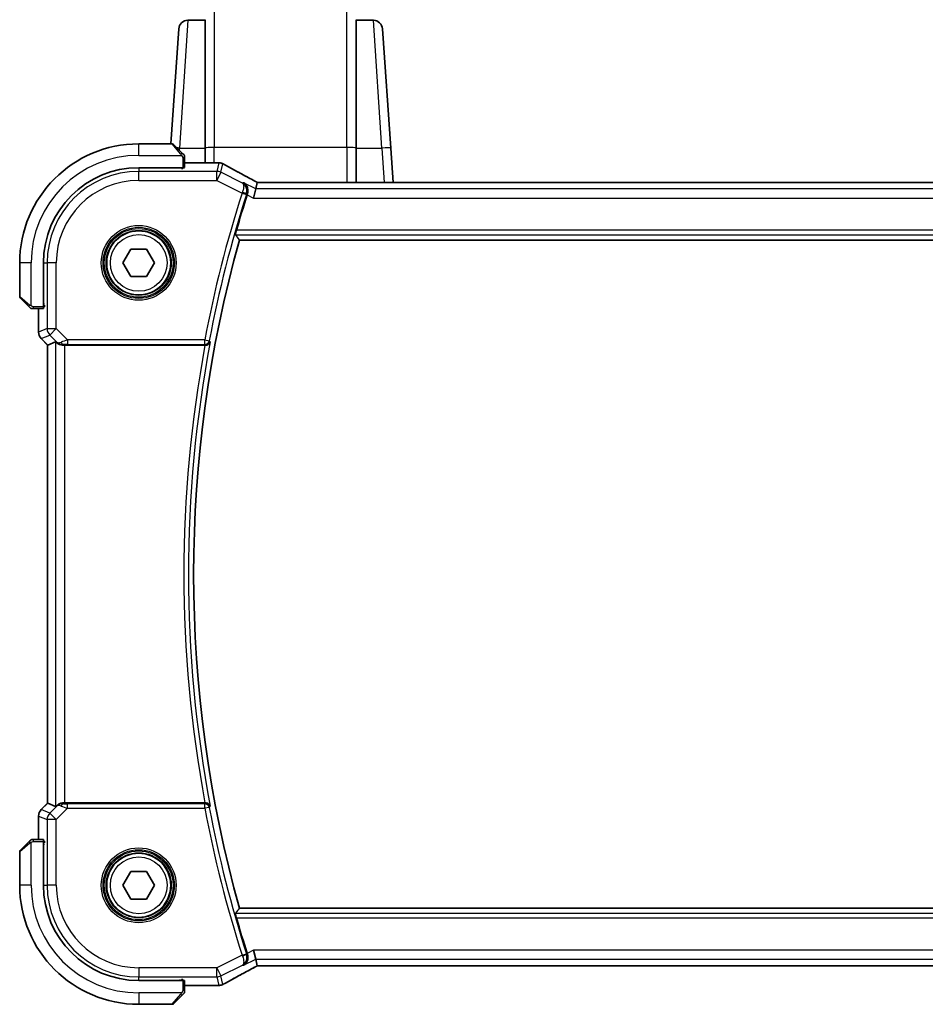
# Model space of a CAD drawing. Units: millimetres. Extents: x 43 to 6535, y 24 to 1429.
# Drawn here: x 2006 to 2105, y 1227 to 1335 of the extents above; entities that cross this region are included whole.
import ezdxf

# ---------------------------------------------------------------- set-up
doc = ezdxf.new("R2010")
doc.units = ezdxf.units.MM
doc.header["$LTSCALE"] = 3
doc.layers.add('Visible (ISO)', color=7, linetype='Continuous', lineweight=35)
doc.layers.add('Visible Narrow (ISO)', color=7, linetype='Continuous', lineweight=25)

msp = doc.modelspace()

# ---------------------------------------------------------------- linework, layer by layer
at = {"layer": 'Visible (ISO)'}
for p, q in [((2026.3568, 1334.5663), (2024.4728, 1334.5663)), ((2026.3617, 1334.636), (2026.3568, 1334.5663)), ((2026.3568, 1334.5663), (2026.3568, 1320.6126)), ((2042.8568, 1334.5663), (2042.8519, 1334.636)), ((2044.7408, 1334.5663), (2042.8568, 1334.5663)), ((2042.8568, 1320.6126), (2042.8568, 1334.5663)), ((2022.5963, 1321.0663), (2023.4752, 1333.636)), ((2045.7383, 1333.636), (2046.649, 1320.6126)), ((2022.7739, 1321.0663), (2019.1068, 1321.0663)), ((2022.9154, 1321.0077), (2023.856, 1320.067)), ((2026.3568, 1319.0125), (2026.3568, 1320.6126)), ((2042.8568, 1320.6126), (2042.8568, 1316.8553)), ((2046.9118, 1316.8553), (2046.649, 1320.6126)), ((2024.1068, 1318.4767), (2024.1068, 1319.5624)), ((2024.1068, 1319.0125), (2027.7058, 1319.0125)), ((2019.1068, 1318.4663), (2023.9068, 1318.4663)), ((2023.9068, 1318.3692), (2023.7797, 1318.3692)), ((2023.8068, 1318.3692), (2023.8068, 1318.4663)), ((2023.9068, 1318.4663), (2023.9068, 1318.3692)), ((2032.0569, 1316.855), (2031.8896, 1316.1464)), ((2178.8724, 1316.8553), (2032.3412, 1316.8553)), ((2031.8896, 1316.1464), (2031.6539, 1315.1478)), ((2030.1127, 1310.5663), (2181.1009, 1310.5663)), ((2017.3747, 1308.0663), (2018.2408, 1309.5663)), ((2018.2408, 1309.5663), (2019.9728, 1309.5663)), ((2019.9728, 1309.5663), (2020.8388, 1308.0663)), ((2006.1068, 1308.0663), (2006.1068, 1304.3991)), ((2008.7068, 1303.2663), (2008.7068, 1308.0663)), ((2018.2408, 1306.5663), (2017.3747, 1308.0663)), ((2020.8388, 1308.0663), (2019.9728, 1306.5663)), ((2019.9728, 1306.5663), (2018.2408, 1306.5663)), ((2007.106, 1303.317), (2006.1654, 1304.2577)), ((2007.6106, 1303.0663), (2008.6963, 1303.0663)), ((2008.1606, 1300.5028), (2008.1606, 1303.0663)), ((2008.7068, 1303.3663), (2008.8066, 1303.3663)), ((2008.7068, 1303.255), (2008.8066, 1303.2553)), ((2008.8066, 1303.2544), (2008.7068, 1303.2543)), ((2008.8066, 1303.4371), (2008.8066, 1303.2544)), ((2008.4535, 1299.7956), (2009.1606, 1299.0885)), ((2010.0267, 1299.4473), (2009.1619, 1299.0891)), ((2009.1606, 1299.0885), (2009.1619, 1299.0891)), ((2009.1606, 1249.044), (2009.1606, 1299.0885)), ((2011.0253, 1299.0663), (2026.3427, 1299.0663)), ((2008.4535, 1248.3369), (2009.1606, 1249.044)), ((2009.1619, 1249.0434), (2009.1606, 1249.044)), ((2010.0267, 1248.6852), (2009.1619, 1249.0434)), ((2026.3427, 1249.0663), (2011.0253, 1249.0663)), ((2008.1606, 1245.0663), (2008.1606, 1247.6298)), ((2006.1654, 1243.8748), (2007.106, 1244.8155)), ((2008.6963, 1245.0663), (2007.6106, 1245.0663)), ((2008.7068, 1244.8782), (2008.8066, 1244.8781)), ((2008.8066, 1244.8772), (2008.7068, 1244.8776)), ((2008.7068, 1240.0663), (2008.7068, 1244.8663)), ((2008.8066, 1244.7663), (2008.7068, 1244.7663)), ((2008.8066, 1244.8781), (2008.8066, 1244.6954)), ((2006.1068, 1243.7334), (2006.1068, 1240.0663)), ((2017.3747, 1240.0663), (2018.2408, 1241.5663)), ((2018.2408, 1241.5663), (2019.9728, 1241.5663)), ((2019.9728, 1241.5663), (2020.8388, 1240.0663)), ((2018.2408, 1238.5663), (2017.3747, 1240.0663)), ((2020.8388, 1240.0663), (2019.9728, 1238.5663)), ((2019.9728, 1238.5663), (2018.2408, 1238.5663)), ((2181.1009, 1237.5663), (2030.1127, 1237.5663)), ((2031.8896, 1231.9861), (2031.6539, 1232.9848)), ((2031.8896, 1231.9861), (2032.0569, 1231.2776)), ((2032.3412, 1231.2773), (2178.8724, 1231.2773)), ((2023.9068, 1229.6663), (2019.1068, 1229.6663)), ((2023.7797, 1229.7633), (2023.9068, 1229.7633)), ((2023.8068, 1229.6663), (2023.8068, 1229.7633)), ((2023.9068, 1229.7633), (2023.9068, 1229.6663)), ((2024.1068, 1228.5701), (2024.1068, 1229.6558)), ((2027.7058, 1229.12), (2024.1068, 1229.12)), ((2023.856, 1228.0655), (2022.9154, 1227.1248)), ((2019.1068, 1227.0663), (2022.7739, 1227.0663))]:
    msp.add_line(p, q, dxfattribs=at)
for centre in [(2019.1068, 1308.0663), (2019.1068, 1240.0663)]:
    msp.add_circle(centre, 3.5, dxfattribs=at)
for centre, radius, start, end in [((2024.4728, 1333.5663), 1, 90, 176), ((2044.7408, 1333.5663), 1, 4, 90), ((2019.1068, 1308.0663), 13, 90, 180), ((2022.7739, 1320.8663), 0.2, 45, 90), ((2027.7058, 1318.0125), 1, 87.188054, 90), ((2027.8563, 1318.0052), 1, 61.020189, 87.242561), ((2019.1068, 1308.0663), 10.4, 90, 180), ((2160.6782, 1274.0663), 136.1838, 162.287246, 163.985455), ((2160.6782, 1274.0663), 135.5714, 164.381502, 195.618498), ((2006.3068, 1304.3991), 0.2, 180, 225), ((2009.1606, 1300.5028), 1, 180, 225), ((2009.1606, 1247.6298), 1, 135, 180), ((2006.3068, 1243.7334), 0.2, 135, 180), ((2019.1068, 1240.0663), 13, 180, 270), ((2019.1068, 1240.0663), 10.4, 180, 270), ((2160.6782, 1274.0663), 136.1838, 196.014545, 197.712754), ((2027.7058, 1230.12), 1, 270, 272.811946), ((2027.8563, 1230.1274), 1, 272.757439, 298.979811), ((2022.7739, 1227.2663), 0.2, 270, 315)]:
    msp.add_arc(centre, radius, start, end, dxfattribs=at)
for centre, major_axis, ratio, start_param, end_param in [((2042.0022, 1319.7829), (-20.7488, 0.0088), 0.05155399, 0.81394023, 0.8238065), ((2023.9068, 1318.4767), (0.2, 0), 0.05240778, 4.71238898, 6.28318531), ((2032.3412, 1316.9517), (1.8933, 0), 0.05093432, 4.56351791, 4.71240002), ((2008.6963, 1303.2663), (0, 0.2), 0.05240778, 3.14159265, 4.71238898), ((2011.0253, 1298.4448), (-0.9993, 1.0021), 0.03700701, 5.73664382, 6.2679172), ((2011.0253, 1298.9788), (1, 0), 0.08748866, 1.57079633, 1.70494446), ((2011.0253, 1249.1538), (-1, 0), 0.08748866, 1.4366482, 1.57079633), ((2011.0253, 1249.6877), (-0.9993, -1.0021), 0.03700701, 0.01526811, 0.54654149), ((2008.6963, 1244.8663), (0, 0.2), 0.05240778, 4.71238898, 6.28318531), ((2032.3412, 1231.1809), (-1.8931, 0), 0.05092561, 4.71237003, 4.8612679), ((2023.9068, 1229.6558), (-0.2, 0), 0.05240778, 3.14159265, 4.71238898), ((2042.0025, 1228.3496), (20.7493, 0.0088), 0.05155602, 2.31778635, 2.32765242)]:
    msp.add_ellipse(centre, major_axis=major_axis, ratio=ratio, start_param=start_param, end_param=end_param, dxfattribs=at)
for points, knots in [([(2024.0482, 1319.8748), (2024.0482, 1319.8748), (2024.0083, 1319.9148), (2023.9397, 1319.9834), (2023.9097, 1320.0133), (2023.88, 1320.0431), (2023.856, 1320.067)], [0, 0, 0, 0, 0.69625733, 0.69625733, 0.69625733, 1, 1, 1, 1]), ([(2024.0482, 1319.8748), (2024.0509, 1319.8721), (2024.0536, 1319.8693), (2024.0588, 1319.8635), (2024.0613, 1319.8605), (2024.0645, 1319.8565), (2024.0652, 1319.8555), (2024.0697, 1319.8496), (2024.0731, 1319.8447), (2024.0799, 1319.8338), (2024.0833, 1319.8278), (2024.0885, 1319.8172), (2024.0907, 1319.8124), (2024.0971, 1319.7962), (2024.1006, 1319.7843), (2024.1032, 1319.771), (2024.1035, 1319.7695), (2024.104, 1319.7669), (2024.1041, 1319.7659), (2024.1045, 1319.7638), (2024.1046, 1319.7627), (2024.1053, 1319.7581), (2024.1057, 1319.7546), (2024.1062, 1319.7482), (2024.1064, 1319.7454), (2024.1066, 1319.7411), (2024.1067, 1319.7396), (2024.1068, 1319.7365), (2024.1068, 1319.735), (2024.1068, 1319.7334)], [0, 0, 0, 0, 0.0012495082, 0.0012495082, 0.0025789255, 0.0025789255, 0.0030216337, 0.0030216337, 0.0051689662, 0.0051689662, 0.0071607713, 0.0071607713, 0.0087369275, 0.0087369275, 0.0124076696, 0.0124076696, 0.0128838964, 0.0128838964, 0.0132563707, 0.0132563707, 0.0136942812, 0.0136942812, 0.0150093851, 0.0150093851, 0.0159623197, 0.0159623197, 0.0164478625, 0.0164478625, 0.0169364279, 0.0169364279, 0.0169364279, 0.0169364279]), ([(2024.1068, 1319.5624), (2024.1068, 1319.6316), (2024.1068, 1319.7221), (2024.1068, 1319.7317), (2024.1068, 1319.7333), (2024.1068, 1319.7334), (2024.1068, 1319.7334)], [0, 0, 0, 0, 0.85378669, 0.85378669, 0.85378669, 1, 1, 1, 1]), ([(2031.7892, 1317.0052), (2031.5423, 1317.1373), (2031.2985, 1317.2681), (2030.8173, 1317.5271), (2030.58, 1317.6552), (2030.1124, 1317.9086), (2029.882, 1318.0339), (2029.4287, 1318.2812), (2029.2056, 1318.4033), (2028.7673, 1318.6442), (2028.552, 1318.763), (2028.3408, 1318.88)], [-1.150121692, -1.150121692, -1.150121692, -1.150121692, -1.108943223, -1.108943223, -1.067764754, -1.067764754, -1.026586286, -1.026586286, -0.985407817, -0.985407817, -0.944229349, -0.944229349, -0.944229349, -0.944229349]), ([(2030.5675, 1316.8074), (2030.5687, 1316.8068), (2030.5699, 1316.8061), (2030.6705, 1316.7478), (2030.7602, 1316.6692), (2030.9092, 1316.4733), (2030.9694, 1316.354), (2031.0309, 1316.1164), (2031.0436, 1316.0055), (2031.0323, 1315.7937), (2031.0148, 1315.6965), (2030.9831, 1315.6005)], [-0.000607696, -0.000607696, -0.000607696, -0.000607696, 0, 0, 0.050700181, 0.050700181, 0.102017524, 0.102017524, 0.139973763, 0.139973763, 0.170775123, 0.170775123, 0.170775123, 0.170775123]), ([(2031.7892, 1317.0052), (2031.8079, 1316.9952), (2031.8268, 1316.9851), (2031.8651, 1316.9648), (2031.8844, 1316.9545), (2031.9234, 1316.9338), (2031.9431, 1316.9234), (2031.9828, 1316.9025), (2032.0028, 1316.892), (2032.0389, 1316.873), (2032.0549, 1316.8647), (2032.071, 1316.8562)], [1.150121692, 1.150121692, 1.150121692, 1.150121692, 1.183889904, 1.183889904, 1.217658115, 1.217658115, 1.251426327, 1.251426327, 1.285194539, 1.285194539, 1.311802758, 1.311802758, 1.311802758, 1.311802758]), ([(2029.679, 1311.1388), (2029.6755, 1311.1436), (2029.6744, 1311.1572), (2029.6782, 1311.2068), (2029.6845, 1311.2467), (2029.7026, 1311.338), (2029.7156, 1311.3957), (2029.7458, 1311.5162), (2029.7627, 1311.5784), (2029.7794, 1311.6368)], [0.0031498098, 0.0031498098, 0.0031498098, 0.0031498098, 0.0189200927, 0.0189200927, 0.0378401854, 0.0378401854, 0.0571706751, 0.0571706751, 0.075250625, 0.075250625, 0.075250625, 0.075250625]), ([(2007.106, 1303.317), (2007.1733, 1303.2497), (2007.2843, 1303.1387), (2007.296, 1303.1271), (2007.298, 1303.125), (2007.2982, 1303.1248), (2007.2982, 1303.1248)], [0, 0, 0, 0, 0.85304448, 0.85304448, 0.85304448, 1, 1, 1, 1]), ([(2007.4396, 1303.0663), (2007.438, 1303.0663), (2007.4363, 1303.0663), (2007.433, 1303.0664), (2007.4314, 1303.0664), (2007.4267, 1303.0667), (2007.4237, 1303.0669), (2007.4173, 1303.0675), (2007.4139, 1303.0679), (2007.4095, 1303.0685), (2007.4084, 1303.0687), (2007.4065, 1303.069), (2007.4055, 1303.0692), (2007.4034, 1303.0696), (2007.4022, 1303.0698), (2007.3995, 1303.0703), (2007.3979, 1303.0706), (2007.3922, 1303.0719), (2007.388, 1303.073), (2007.3755, 1303.0766), (2007.3673, 1303.0795), (2007.3542, 1303.0853), (2007.3492, 1303.0877), (2007.3405, 1303.0924), (2007.3368, 1303.0946), (2007.3281, 1303.1001), (2007.3233, 1303.1035), (2007.3114, 1303.1125), (2007.3046, 1303.1185), (2007.2982, 1303.1248)], [0, 0, 0, 0, 0.0005205866, 0.0005205866, 0.0010372564, 0.0010372564, 0.0020453759, 0.0020453759, 0.0033078715, 0.0033078715, 0.003728285, 0.003728285, 0.0040652602, 0.0040652602, 0.0044326559, 0.0044326559, 0.0049215163, 0.0049215163, 0.0062247865, 0.0062247865, 0.0088408435, 0.0088408435, 0.0105117913, 0.0105117913, 0.0118139276, 0.0118139276, 0.0138142202, 0.0138142202, 0.0168557728, 0.0168557728, 0.0168557728, 0.0168557728]), ([(2007.4396, 1303.0663), (2007.4396, 1303.0663), (2007.4984, 1303.0663), (2007.573, 1303.0663), (2007.5859, 1303.0663), (2007.5987, 1303.0663), (2007.6106, 1303.0663)], [0, 0, 0, 0, 0.85253061, 0.85253061, 0.85253061, 1, 1, 1, 1]), ([(2010.1908, 1299.3201), (2010.1988, 1299.313), (2010.2071, 1299.3059), (2010.2763, 1299.2485), (2010.3564, 1299.1956), (2010.5456, 1299.1126), (2010.6549, 1299.0829), (2010.8061, 1299.0671), (2010.8484, 1299.065), (2010.8915, 1299.0655)], [0.3797471219, 0.3797471219, 0.3797471219, 0.3797471219, 0.3845079388, 0.3845079388, 0.4191014132, 0.4191014132, 0.4536948877, 0.4536948877, 0.4663146534, 0.4663146534, 0.4663146534, 0.4663146534]), ([(2026.3959, 1299.066), (2026.4472, 1299.0656), (2026.4969, 1299.0722), (2026.6023, 1299.0996), (2026.6551, 1299.1233), (2026.7558, 1299.1864), (2026.8011, 1299.2282), (2026.8741, 1299.3216), (2026.9012, 1299.3744), (2026.9176, 1299.4297), (2026.9178, 1299.4307), (2026.9181, 1299.4316)], [-0.083598216, -0.083598216, -0.083598216, -0.083598216, -0.0679828824, -0.0679828824, -0.0483826398, -0.0483826398, -0.0249015018, -0.0249015018, 0, 0, 0.0004309648, 0.0004309648, 0.0004309648, 0.0004309648]), ([(2010.8915, 1249.067), (2010.8484, 1249.0676), (2010.8061, 1249.0655), (2010.6573, 1249.0499), (2010.55, 1249.0211), (2010.3636, 1248.9407), (2010.2842, 1248.8894), (2010.2123, 1248.8311), (2010.2014, 1248.8218), (2010.1908, 1248.8124)], [0.7831655842, 0.7831655842, 0.7831655842, 0.7831655842, 0.7957694984, 0.7957694984, 0.8296099292, 0.8296099292, 0.86345036, 0.86345036, 0.8696971895, 0.8696971895, 0.8696971895, 0.8696971895]), ([(2026.9181, 1248.7009), (2026.9178, 1248.7018), (2026.9176, 1248.7028), (2026.9045, 1248.7469), (2026.8849, 1248.7889), (2026.8334, 1248.8664), (2026.8018, 1248.9023), (2026.7198, 1248.9719), (2026.6667, 1249.0045), (2026.559, 1249.0462), (2026.5079, 1249.0589), (2026.4347, 1249.0658), (2026.4154, 1249.0667), (2026.3959, 1249.0665)], [-0.0833223297, -0.0833223297, -0.0833223297, -0.0833223297, -0.082894698, -0.082894698, -0.0633149082, -0.0633149082, -0.0444692476, -0.0444692476, -0.0225604025, -0.0225604025, -0.0058781864, -0.0058781864, 0, 0, 0, 0]), ([(2007.2982, 1245.0077), (2007.2982, 1245.0077), (2007.2583, 1244.9678), (2007.1897, 1244.8991), (2007.1597, 1244.8692), (2007.13, 1244.8395), (2007.106, 1244.8155)], [0, 0, 0, 0, 0.69625733, 0.69625733, 0.69625733, 1, 1, 1, 1]), ([(2007.2982, 1245.0077), (2007.3009, 1245.0104), (2007.3038, 1245.0131), (2007.3096, 1245.0183), (2007.3126, 1245.0208), (2007.3166, 1245.0239), (2007.3176, 1245.0247), (2007.3235, 1245.0292), (2007.3283, 1245.0326), (2007.3392, 1245.0394), (2007.3452, 1245.0427), (2007.3559, 1245.048), (2007.3607, 1245.0501), (2007.3768, 1245.0566), (2007.3887, 1245.0601), (2007.402, 1245.0627), (2007.4035, 1245.063), (2007.4061, 1245.0634), (2007.4071, 1245.0636), (2007.4092, 1245.0639), (2007.4103, 1245.0641), (2007.4149, 1245.0648), (2007.4184, 1245.0652), (2007.4248, 1245.0657), (2007.4276, 1245.0659), (2007.432, 1245.0661), (2007.4335, 1245.0662), (2007.4365, 1245.0662), (2007.4381, 1245.0663), (2007.4396, 1245.0663)], [0, 0, 0, 0, 0.0012495082, 0.0012495082, 0.0025789255, 0.0025789255, 0.0030216337, 0.0030216337, 0.0051689662, 0.0051689662, 0.0071607713, 0.0071607713, 0.0087369275, 0.0087369275, 0.0124076696, 0.0124076696, 0.0128838964, 0.0128838964, 0.0132563707, 0.0132563707, 0.0136942812, 0.0136942812, 0.0150093851, 0.0150093851, 0.0159623197, 0.0159623197, 0.0164478625, 0.0164478625, 0.0169364279, 0.0169364279, 0.0169364279, 0.0169364279]), ([(2007.6106, 1245.0663), (2007.5414, 1245.0663), (2007.451, 1245.0663), (2007.4414, 1245.0663), (2007.4397, 1245.0663), (2007.4396, 1245.0663), (2007.4396, 1245.0663)], [0, 0, 0, 0, 0.85378669, 0.85378669, 0.85378669, 1, 1, 1, 1]), ([(2029.7794, 1236.4957), (2029.7627, 1236.5541), (2029.7458, 1236.6163), (2029.7156, 1236.7368), (2029.7026, 1236.7945), (2029.6845, 1236.8858), (2029.6782, 1236.9257), (2029.6744, 1236.9753), (2029.6755, 1236.989), (2029.679, 1236.9938)], [0.2328260234, 0.2328260234, 0.2328260234, 0.2328260234, 0.2509059733, 0.2509059733, 0.2702364631, 0.2702364631, 0.2891565557, 0.2891565557, 0.3049268386, 0.3049268386, 0.3049268386, 0.3049268386]), ([(2030.5675, 1231.3251), (2030.5687, 1231.3258), (2030.5699, 1231.3265), (2030.6545, 1231.3755), (2030.731, 1231.4386), (2030.8606, 1231.5883), (2030.9152, 1231.6745), (2030.9997, 1231.8747), (2031.0289, 1231.9907), (2031.0429, 1232.2139), (2031.0362, 1232.3164), (2031.0055, 1232.4577), (2030.9953, 1232.495), (2030.9831, 1232.532)], [-0.169851332, -0.169851332, -0.169851332, -0.169851332, -0.169248463, -0.169248463, -0.127033968, -0.127033968, -0.086610736, -0.086610736, -0.04438379, -0.04438379, -0.011755549, -0.011755549, 0, 0, 0, 0]), ([(2028.3408, 1229.2526), (2028.552, 1229.3696), (2028.7673, 1229.4883), (2029.2056, 1229.7292), (2029.4287, 1229.8513), (2029.882, 1230.0987), (2030.1124, 1230.2239), (2030.58, 1230.4773), (2030.8173, 1230.6054), (2031.2985, 1230.8644), (2031.5423, 1230.9952), (2031.7892, 1231.1273)], [0.944229349, 0.944229349, 0.944229349, 0.944229349, 0.985407817, 0.985407817, 1.026586286, 1.026586286, 1.067764754, 1.067764754, 1.108943223, 1.108943223, 1.150121692, 1.150121692, 1.150121692, 1.150121692]), ([(2032.071, 1231.2763), (2032.0549, 1231.2679), (2032.0389, 1231.2595), (2032.0028, 1231.2406), (2031.9828, 1231.23), (2031.9431, 1231.2091), (2031.9234, 1231.1987), (2031.8844, 1231.178), (2031.8651, 1231.1678), (2031.8268, 1231.1474), (2031.8079, 1231.1373), (2031.7892, 1231.1273)], [-1.311802755, -1.311802755, -1.311802755, -1.311802755, -1.285194539, -1.285194539, -1.251426327, -1.251426327, -1.217658115, -1.217658115, -1.183889904, -1.183889904, -1.150121692, -1.150121692, -1.150121692, -1.150121692]), ([(2024.1068, 1228.3991), (2024.1068, 1228.3991), (2024.1068, 1228.4579), (2024.1068, 1228.5325), (2024.1068, 1228.5454), (2024.1068, 1228.5582), (2024.1068, 1228.5701)], [0, 0, 0, 0, 0.85253061, 0.85253061, 0.85253061, 1, 1, 1, 1]), ([(2023.856, 1228.0655), (2023.9233, 1228.1328), (2024.0343, 1228.2438), (2024.046, 1228.2555), (2024.048, 1228.2575), (2024.0482, 1228.2577), (2024.0482, 1228.2577)], [0, 0, 0, 0, 0.85304448, 0.85304448, 0.85304448, 1, 1, 1, 1]), ([(2024.1068, 1228.3991), (2024.1068, 1228.3974), (2024.1068, 1228.3957), (2024.1067, 1228.3925), (2024.1066, 1228.3908), (2024.1064, 1228.3862), (2024.1062, 1228.3832), (2024.1056, 1228.3768), (2024.1052, 1228.3734), (2024.1045, 1228.369), (2024.1043, 1228.3679), (2024.104, 1228.3659), (2024.1039, 1228.365), (2024.1035, 1228.3629), (2024.1033, 1228.3617), (2024.1027, 1228.359), (2024.1024, 1228.3574), (2024.1011, 1228.3516), (2024.1001, 1228.3474), (2024.0964, 1228.335), (2024.0935, 1228.3268), (2024.0878, 1228.3137), (2024.0853, 1228.3087), (2024.0806, 1228.3), (2024.0784, 1228.2963), (2024.0729, 1228.2876), (2024.0696, 1228.2828), (2024.0605, 1228.2709), (2024.0546, 1228.264), (2024.0482, 1228.2577)], [0, 0, 0, 0, 0.0005205866, 0.0005205866, 0.0010372564, 0.0010372564, 0.0020453759, 0.0020453759, 0.0033078715, 0.0033078715, 0.003728285, 0.003728285, 0.0040652602, 0.0040652602, 0.0044326559, 0.0044326559, 0.0049215163, 0.0049215163, 0.0062247865, 0.0062247865, 0.0088408435, 0.0088408435, 0.0105117913, 0.0105117913, 0.0118139276, 0.0118139276, 0.0138142202, 0.0138142202, 0.0168557728, 0.0168557728, 0.0168557728, 0.0168557728])]:
    msp.add_open_spline(points, degree=3, knots=knots, dxfattribs=at)
for points, degree in [([(2032.0604, 1316.8563), (2032.0583, 1316.8563), (2032.0571, 1316.8559), (2032.0569, 1316.855)], 3), ([(2030.9831, 1315.6005), (2030.9719, 1315.5666), (2030.9609, 1315.5328), (2030.9503, 1315.4995)], 3), ([(2029.679, 1311.1388), (2029.8958, 1310.852), (2030.1127, 1310.5663)], 2), ([(2026.3959, 1299.066), (2026.3777, 1299.0662), (2026.3597, 1299.0663), (2026.3427, 1299.0663)], 3), ([(2026.3427, 1249.0663), (2026.3597, 1249.0663), (2026.3777, 1249.0663), (2026.3959, 1249.0665)], 3), ([(2029.679, 1236.9938), (2029.8958, 1237.2805), (2030.1127, 1237.5663)], 2), ([(2030.9503, 1232.633), (2030.9609, 1232.5997), (2030.9719, 1232.566), (2030.9831, 1232.532)], 3), ([(2032.0569, 1231.2776), (2032.0571, 1231.2766), (2032.0583, 1231.2762), (2032.0604, 1231.2762)], 3)]:
    msp.add_open_spline(points, degree=degree, dxfattribs=at)
at = {"layer": 'Visible Narrow (ISO)'}
for p, q in [((2027.3592, 1335.5663), (2027.3592, 1320.6824)), ((2041.8543, 1320.6824), (2041.8543, 1335.5663)), ((2024.4728, 1334.5663), (2023.5621, 1320.6126)), ((2026.3617, 1320.6175), (2026.3617, 1334.636)), ((2042.8519, 1334.636), (2042.8519, 1320.6175)), ((2045.6514, 1320.6126), (2044.7408, 1334.5663)), ((2019.1068, 1319.8163), (2019.1068, 1321.0663)), ((2023.7146, 1319.9465), (2022.7739, 1321.0663)), ((2023.5457, 1320.3774), (2023.5621, 1320.6126)), ((2023.5621, 1320.6126), (2026.3568, 1320.6126)), ((2026.3617, 1320.6175), (2026.3568, 1320.6126)), ((2026.3617, 1320.6175), (2026.3617, 1319.0125)), ((2027.3592, 1319.0125), (2027.3592, 1320.6824)), ((2041.8543, 1320.6824), (2027.3592, 1320.6824)), ((2041.8543, 1320.6824), (2041.8543, 1316.8553)), ((2042.8519, 1316.8553), (2042.8519, 1320.6175)), ((2042.8568, 1320.6126), (2042.8519, 1320.6175)), ((2042.8568, 1320.6126), (2045.6514, 1320.6126)), ((2045.6514, 1320.6126), (2045.9142, 1316.8553)), ((2019.1068, 1319.8163), (2023.8113, 1319.8163)), ((2023.9068, 1319.5624), (2024.1068, 1319.5624)), ((2023.9068, 1319.5624), (2023.9068, 1318.4663)), ((2024.1068, 1319.0111), (2027.7058, 1319.0111)), ((2027.8563, 1319.0038), (2027.6353, 1318.0678)), ((2027.7058, 1319.0111), (2027.7058, 1319.0125)), ((2028.0819, 1317.9623), (2028.3029, 1318.8984)), ((2019.1068, 1318.364), (2019.1068, 1318.0678)), ((2019.1068, 1317.0691), (2019.1068, 1318.0678)), ((2027.6353, 1318.0678), (2019.1068, 1318.0678)), ((2023.6068, 1318.4663), (2023.6068, 1318.364)), ((2027.6353, 1317.0691), (2027.6353, 1318.0678)), ((2028.0819, 1317.9623), (2027.6353, 1317.0691)), ((2030.4245, 1316.7911), (2028.0819, 1317.9623)), ((2019.1068, 1317.0691), (2027.6353, 1317.0691)), ((2027.6353, 1317.0691), (2030.3926, 1315.6905)), ((2031.8896, 1316.1464), (2030.5675, 1316.8074)), ((2032.3412, 1316.8553), (2032.3412, 1316.8539)), ((2032.3412, 1316.8539), (2178.8724, 1316.8539)), ((2030.3926, 1315.6905), (2030.8671, 1315.5389)), ((2179.3239, 1316.1464), (2031.8896, 1316.1464)), ((2030.9503, 1315.4995), (2031.6539, 1315.1478)), ((2031.6539, 1315.1478), (2179.5597, 1315.1478)), ((2181.4341, 1311.6368), (2029.7794, 1311.6368)), ((2029.679, 1311.1388), (2181.5346, 1311.1388)), ((2007.3568, 1308.0663), (2006.1068, 1308.0663)), ((2007.3568, 1303.3617), (2007.3568, 1308.0663)), ((2008.809, 1308.0663), (2009.1053, 1308.0663)), ((2010.1039, 1308.0663), (2009.1053, 1308.0663)), ((2009.1053, 1308.0663), (2009.1053, 1300.8935)), ((2010.1039, 1300.8935), (2010.1039, 1308.0663)), ((2006.1068, 1304.3991), (2007.2266, 1303.4585)), ((2007.6106, 1303.0663), (2007.6106, 1303.2663)), ((2008.7068, 1303.2663), (2007.6106, 1303.2663)), ((2008.1619, 1300.5028), (2008.1619, 1303.0663)), ((2008.809, 1303.5663), (2008.7068, 1303.5663)), ((2009.1053, 1300.8935), (2008.1619, 1300.5028)), ((2009.1053, 1300.8935), (2010.1039, 1300.8935)), ((2010.1039, 1300.8935), (2009.3978, 1300.1874)), ((2011.3417, 1299.6557), (2010.1039, 1300.8935)), ((2008.1606, 1300.5028), (2008.1619, 1300.5028)), ((2008.4544, 1299.7966), (2008.4535, 1299.7956)), ((2008.4544, 1299.7966), (2009.3978, 1300.1874)), ((2009.1619, 1299.0891), (2008.4544, 1299.7966)), ((2009.3978, 1300.1874), (2010.1774, 1299.4077)), ((2010.0267, 1299.4473), (2010.0267, 1248.6852)), ((2026.3201, 1299.6557), (2011.3417, 1299.6557)), ((2011.3417, 1299.6557), (2011.3417, 1299.1576)), ((2026.3201, 1299.6557), (2026.8094, 1299.5625)), ((2026.3201, 1299.1576), (2026.3201, 1299.6557)), ((2009.1619, 1249.0434), (2009.1619, 1299.0891)), ((2010.1774, 1299.4077), (2010.1908, 1299.3201)), ((2010.8792, 1299.1463), (2010.8915, 1299.0655)), ((2011.0253, 1249.0663), (2011.0253, 1299.0663)), ((2011.3417, 1299.1576), (2026.3201, 1299.1576)), ((2008.4544, 1248.3359), (2009.1619, 1249.0434)), ((2010.8792, 1248.9862), (2010.8915, 1249.067)), ((2011.3417, 1248.4769), (2011.3417, 1248.975)), ((2026.3201, 1248.975), (2011.3417, 1248.975)), ((2026.3201, 1248.4769), (2026.3201, 1248.975)), ((2008.4535, 1248.3369), (2008.4544, 1248.3359)), ((2009.3978, 1247.9452), (2008.4544, 1248.3359)), ((2010.1774, 1248.7248), (2009.3978, 1247.9452)), ((2009.3978, 1247.9452), (2010.1039, 1247.239)), ((2010.1039, 1247.239), (2011.3417, 1248.4769)), ((2010.1908, 1248.8124), (2010.1774, 1248.7248)), ((2011.3417, 1248.4769), (2026.3201, 1248.4769)), ((2026.8094, 1248.5701), (2026.3201, 1248.4769)), ((2008.1619, 1247.6298), (2008.1606, 1247.6298)), ((2008.1619, 1247.6298), (2009.1053, 1247.239)), ((2008.1619, 1245.0663), (2008.1619, 1247.6298)), ((2010.1039, 1247.239), (2009.1053, 1247.239)), ((2009.1053, 1247.239), (2009.1053, 1240.0663)), ((2010.1039, 1240.0663), (2010.1039, 1247.239)), ((2007.2266, 1244.6741), (2006.1068, 1243.7334)), ((2007.3568, 1240.0663), (2007.3568, 1244.7708)), ((2007.6106, 1244.8663), (2007.6106, 1245.0663)), ((2007.6106, 1244.8663), (2008.7068, 1244.8663)), ((2008.7068, 1244.5663), (2008.809, 1244.5663)), ((2007.3568, 1240.0663), (2006.1068, 1240.0663)), ((2008.809, 1240.0663), (2009.1053, 1240.0663)), ((2010.1039, 1240.0663), (2009.1053, 1240.0663)), ((2181.5346, 1236.9938), (2029.679, 1236.9938)), ((2029.7794, 1236.4957), (2181.4341, 1236.4957)), ((2031.6539, 1232.9848), (2030.9503, 1232.633)), ((2179.5597, 1232.9848), (2031.6539, 1232.9848)), ((2030.3926, 1232.442), (2027.6353, 1231.0634)), ((2030.3926, 1232.442), (2030.8671, 1232.5936)), ((2030.5675, 1231.3251), (2031.8896, 1231.9861)), ((2031.8896, 1231.9861), (2179.3239, 1231.9861)), ((2027.6353, 1231.0634), (2019.1068, 1231.0634)), ((2019.1068, 1231.0634), (2019.1068, 1230.0648)), ((2027.6353, 1230.0648), (2027.6353, 1231.0634)), ((2027.6353, 1231.0634), (2028.0819, 1230.1702)), ((2028.0819, 1230.1702), (2030.4245, 1231.3415)), ((2032.3412, 1231.2773), (2032.3412, 1231.2786)), ((2178.8724, 1231.2786), (2032.3412, 1231.2786)), ((2019.1068, 1230.0648), (2027.6353, 1230.0648)), ((2019.1068, 1229.7685), (2019.1068, 1230.0648)), ((2023.6068, 1229.7685), (2023.6068, 1229.6663)), ((2023.9068, 1229.6663), (2023.9068, 1228.5701)), ((2027.6353, 1230.0648), (2027.8563, 1229.1287)), ((2028.3029, 1229.2342), (2028.0819, 1230.1702)), ((2024.1068, 1228.5701), (2023.9068, 1228.5701)), ((2027.7058, 1229.1214), (2024.1068, 1229.1214)), ((2027.7058, 1229.12), (2027.7058, 1229.1214)), ((2023.8113, 1228.3163), (2019.1068, 1228.3163)), ((2019.1068, 1228.3163), (2019.1068, 1227.0663)), ((2022.7739, 1227.0663), (2023.7146, 1228.1861))]:
    msp.add_line(p, q, dxfattribs=at)
for centre, radius in [((2019.1068, 1308.0663), 4.0898), ((2019.1068, 1308.0663), 3.8899), ((2019.1068, 1308.0663), 3.7567), ((2019.1068, 1308.0663), 3.5569), ((2019.1068, 1308.0663), 3.1), ((2019.1068, 1240.0663), 4.0898), ((2019.1068, 1240.0663), 3.8899), ((2019.1068, 1240.0663), 3.7567), ((2019.1068, 1240.0663), 3.5569), ((2019.1068, 1240.0663), 3.1)]:
    msp.add_circle(centre, radius, dxfattribs=at)
for centre, radius, start, end in [((2019.1068, 1308.0663), 11.75, 90, 180), ((2019.1068, 1308.0663), 10.0015, 90, 180), ((2019.1068, 1308.0663), 9.0029, 90, 180), ((2160.6782, 1274.0663), 136.7732, 162.28212, 169.216782), ((2160.6782, 1274.0663), 136.2752, 162.28212, 169.216782), ((2160.6782, 1274.0663), 136.642, 169.457791, 190.542209), ((2160.6782, 1274.0663), 136.1439, 169.262315, 190.737685), ((2160.6782, 1274.0663), 136.7732, 190.783218, 197.71788), ((2160.6782, 1274.0663), 136.2752, 190.783218, 197.71788), ((2019.1068, 1240.0663), 11.75, 180, 270), ((2019.1068, 1240.0663), 10.0015, 180, 270), ((2019.1068, 1240.0663), 9.0029, 180, 270)]:
    msp.add_arc(centre, radius, start, end, dxfattribs=at)
for centre, major_axis, ratio, start_param, end_param in [((2023.5621, 1320.5429), (-0.9976, 0.0698), 0.06958737, 4.71725497, 4.98898579), ((2023.7146, 1319.9256), (0.1414, 0.1414), 0.07384634, 0, 1.49708378), ((2027.3592, 1320.6126), (-1, 0), 0.06975647, 4.71238898, 6.21337214), ((2041.8543, 1320.6126), (1, 0), 0.06975647, 0.06981317, 1.57079633), ((2045.6514, 1320.5429), (0.9976, 0.0698), 0.06958737, 0, 1.56593034), ((2027.7058, 1318.0125), (0.0491, 0.9988), 0.68339022, 0, 0.0717494), ((2042.0662, 1319.8141), (21, 0), 0.05240778, 3.95939147, 3.96916671), ((2027.8563, 1318.0052), (0.0481, 0.9988), 0.67623887, 0, 0.07110266), ((2027.8563, 1318.0052), (0.9732, -0.2298), 0.99855333, 1.33929603, 1.80229662), ((2027.8563, 1318.0052), (0.4845, 0.8748), 0.6265686, 0, 0.06720251), ((2042.5128, 1312.6994), (-20.9942, 10.526), 0.04684915, 0.85105879, 1.05695113), ((2027.6353, 1317.0691), (-0.9732, 0.2298), 0.99855333, 4.48088869, 4.94388927), ((2031.3175, 1316.1235), (0.4717, 0.8818), 0.46508836, 0, 0.05915351), ((2032.7878, 1316.6055), (-1.9994, 1.0025), 0.04684915, 1.05695113, 1.22590967), ((2032.3412, 1316.9587), (2, 0), 0.05240778, 4.56975649, 4.71238898), ((2030.409, 1315.7411), (0.4748, -0.1567), 0.10419147, 0.08774526, 1.55559812), ((2007.2474, 1303.4585), (-0.1414, -0.1414), 0.07384634, 4.78610152, 6.28318531), ((2010.1039, 1300.8935), (0.3827, -0.9239), 0.99839497, 4.3202575, 5.10452046), ((2009.1606, 1300.5028), (-0.3827, 0.9239), 0.99839497, 1.17866484, 1.96292781), ((2011.3855, 1299.6119), (-1.0614, -0.3524), 0.0494607, 4.73719015, 5.47150947), ((2026.3201, 1299.6557), (0.3852, 0.3188), 0.9936138, 4.02423702, 5.40054094), ((2010.8836, 1300.1138), (-0.729, -0.6851), 0.46466527, 0.06680435, 0.85092148), ((2010.8836, 1300.1138), (0.904, 0.4362), 0.95591855, 3.49172326, 4.27584039), ((2010.8792, 1299.6444), (0.0295, -0.4991), 0.55941635, 5.1735807, 6.17784264), ((2011.3855, 1299.1138), (-0.7085, 0.0027), 0.06162707, 4.77440992, 5.50872924), ((2010.8836, 1248.0187), (-0.904, 0.4362), 0.95591855, 5.14893757, 5.9330547), ((2010.8792, 1248.4881), (0.0295, 0.4991), 0.55941635, 0.10534267, 1.1096046), ((2011.3855, 1249.0187), (-0.7085, -0.0027), 0.06162707, 0.77445607, 1.50877539), ((2026.3201, 1248.4769), (-0.3852, 0.3188), 0.9936138, 4.02423702, 5.40054094), ((2009.1606, 1247.6298), (0.3827, 0.9239), 0.99839497, 1.17866484, 1.96292781), ((2010.1039, 1247.239), (-0.3827, -0.9239), 0.99839497, 4.3202575, 5.10452046), ((2010.8836, 1248.0187), (0.729, -0.6851), 0.46466527, 2.29067117, 3.0747883), ((2011.3855, 1248.5206), (-1.0614, 0.3524), 0.0494607, 0.81167584, 1.54599516), ((2007.2474, 1244.6741), (-0.1414, 0.1414), 0.07384634, 0, 1.49708378), ((2030.409, 1232.3914), (0.4748, 0.1567), 0.10419147, 4.72758718, 6.19544005), ((2042.5128, 1235.4331), (-20.9942, -10.526), 0.04684915, 5.22623417, 5.43212652), ((2032.7878, 1231.527), (-1.9994, -1.0025), 0.04684915, 5.05727564, 5.22623417), ((2031.3175, 1232.0091), (0.4717, -0.8818), 0.46508836, 6.2240318, 6.28318531), ((2032.3412, 1231.1738), (-2, 0), 0.05240778, 4.71238898, 4.85502147), ((2027.6353, 1231.0634), (0.9732, 0.2298), 0.99855333, 4.48088869, 4.94388927), ((2042.0662, 1228.3184), (-21, 0), 0.05240778, 5.45561125, 5.46538649), ((2027.7058, 1230.12), (0.0491, -0.9988), 0.68339022, 6.2114359, 6.28318531), ((2027.8563, 1230.1274), (-0.9732, -0.2298), 0.99855333, 1.33929603, 1.80229662), ((2027.8563, 1230.1274), (0.0481, -0.9988), 0.67623887, 6.21208265, 6.28318531), ((2027.8563, 1230.1274), (0.4845, -0.8748), 0.6265686, 6.2159828, 6.28318531), ((2023.7146, 1228.2069), (0.1414, -0.1414), 0.07384634, 4.78610152, 6.28318531)]:
    msp.add_ellipse(centre, major_axis=major_axis, ratio=ratio, start_param=start_param, end_param=end_param, dxfattribs=at)
for points in [[(2023.7146, 1319.9465), (2023.725, 1319.934), (2023.8025, 1319.83), (2023.8113, 1319.8163)], [(2023.8113, 1319.8163), (2023.8311, 1319.7854), (2023.9068, 1319.599), (2023.9068, 1319.5624)], [(2030.5675, 1316.8074), (2030.5198, 1316.802), (2030.4721, 1316.7965), (2030.4245, 1316.7911)], [(2030.9831, 1315.6005), (2030.9829, 1315.6005), (2030.9828, 1315.6005), (2030.9826, 1315.6005)], [(2007.3568, 1303.3617), (2007.3431, 1303.3705), (2007.239, 1303.448), (2007.2266, 1303.4585)], [(2007.6106, 1303.2663), (2007.574, 1303.2663), (2007.3876, 1303.3419), (2007.3568, 1303.3617)], [(2026.3957, 1299.0663), (2026.3957, 1299.0662), (2026.3958, 1299.0661), (2026.3959, 1299.066)], [(2026.3959, 1249.0665), (2026.3958, 1249.0664), (2026.3957, 1249.0663), (2026.3957, 1249.0663)], [(2007.2266, 1244.6741), (2007.239, 1244.6845), (2007.3431, 1244.762), (2007.3568, 1244.7708)], [(2007.3568, 1244.7708), (2007.3876, 1244.7906), (2007.574, 1244.8663), (2007.6106, 1244.8663)], [(2030.9831, 1232.532), (2030.9829, 1232.532), (2030.9828, 1232.5321), (2030.9826, 1232.5321)], [(2030.4245, 1231.3415), (2030.4721, 1231.336), (2030.5198, 1231.3305), (2030.5675, 1231.3251)], [(2023.9068, 1228.5701), (2023.9068, 1228.5335), (2023.8311, 1228.3471), (2023.8113, 1228.3163)], [(2023.8113, 1228.3163), (2023.8025, 1228.3026), (2023.725, 1228.1985), (2023.7146, 1228.1861)]]:
    msp.add_open_spline(points, degree=3, dxfattribs=at)
for points, knots in [([(2030.8834, 1315.5894), (2030.8988, 1315.6368), (2030.9106, 1315.6852), (2030.9324, 1315.8107), (2030.9366, 1315.8866), (2030.9295, 1316.0454), (2030.9152, 1316.1275), (2030.8737, 1316.2704), (2030.8477, 1316.3339), (2030.7686, 1316.4839), (2030.709, 1316.5631), (2030.5759, 1316.6951), (2030.5027, 1316.749), (2030.4245, 1316.7911)], [-0.0845198706, -0.0845198706, -0.0845198706, -0.0845198706, -0.0769844369, -0.0769844369, -0.0649277431, -0.0649277431, -0.050811941, -0.050811941, -0.0381577859, -0.0381577859, -0.0184697154, -0.0184697154, 0.0004160479, 0.0004160479, 0.0004160479, 0.0004160479]), ([(2030.4245, 1316.7911), (2030.4605, 1316.7676), (2030.4911, 1316.7325), (2030.5395, 1316.6378), (2030.5569, 1316.5773), (2030.5704, 1316.4562), (2030.5718, 1316.4036), (2030.5653, 1316.2818), (2030.5561, 1316.2101), (2030.5264, 1316.0676), (2030.5077, 1315.998), (2030.4686, 1315.8802), (2030.4515, 1315.8341), (2030.4326, 1315.7882)], [-0.0004160479, -0.0004160479, -0.0004160479, -0.0004160479, 0.0184697154, 0.0184697154, 0.0381577859, 0.0381577859, 0.050811941, 0.050811941, 0.0649277431, 0.0649277431, 0.0769844369, 0.0769844369, 0.0845198706, 0.0845198706, 0.0845198706, 0.0845198706]), ([(2030.4326, 1315.7882), (2030.4259, 1315.772), (2030.4192, 1315.7557), (2030.4059, 1315.7232), (2030.3992, 1315.7068), (2030.3926, 1315.6905)], [-0.00533329383, -0.00533329383, -0.00533329383, -0.00533329383, -0.00266664692, -0.00266664692, 0, 0, 0, 0]), ([(2030.8671, 1315.5389), (2030.8698, 1315.5474), (2030.8725, 1315.5558), (2030.8779, 1315.5726), (2030.8807, 1315.581), (2030.8834, 1315.5894)], [0, 0, 0, 0, 0.00266664692, 0.00266664692, 0.00533329383, 0.00533329383, 0.00533329383, 0.00533329383]), ([(2030.8834, 1315.5894), (2030.8922, 1315.5904), (2030.901, 1315.5913), (2030.9098, 1315.5923), (2030.9341, 1315.595), (2030.9583, 1315.5977), (2030.9826, 1315.6005)], [0.146648771, 0.146648771, 0.146648771, 0.146648771, 0.174461877, 0.174461877, 0.174461877, 0.251206958, 0.251206958, 0.251206958, 0.251206958]), ([(2026.9181, 1299.4316), (2026.889, 1299.4667), (2026.8598, 1299.5018), (2026.8307, 1299.5368), (2026.8236, 1299.5454), (2026.8165, 1299.5539), (2026.8094, 1299.5625)], [-0.247346393, -0.247346393, -0.247346393, -0.247346393, -0.125980707, -0.125980707, -0.125980707, -0.09638199, -0.09638199, -0.09638199, -0.09638199]), ([(2026.3201, 1299.1576), (2026.3272, 1299.149), (2026.3343, 1299.1404), (2026.3414, 1299.1318), (2026.3595, 1299.11), (2026.3776, 1299.0881), (2026.3957, 1299.0663)], [0.09638199, 0.09638199, 0.09638199, 0.09638199, 0.125980707, 0.125980707, 0.125980707, 0.201410663, 0.201410663, 0.201410663, 0.201410663]), ([(2026.3957, 1249.0663), (2026.3776, 1249.0444), (2026.3595, 1249.0225), (2026.3414, 1249.0007), (2026.3343, 1248.9921), (2026.3272, 1248.9835), (2026.3201, 1248.975)], [0.75483059, 0.75483059, 0.75483059, 0.75483059, 0.830260546, 0.830260546, 0.830260546, 0.859859263, 0.859859263, 0.859859263, 0.859859263]), ([(2026.8094, 1248.5701), (2026.8165, 1248.5786), (2026.8236, 1248.5872), (2026.8307, 1248.5957), (2026.8598, 1248.6308), (2026.889, 1248.6658), (2026.9181, 1248.7009)], [-0.859859263, -0.859859263, -0.859859263, -0.859859263, -0.830260546, -0.830260546, -0.830260546, -0.70889486, -0.70889486, -0.70889486, -0.70889486]), ([(2030.3926, 1232.442), (2030.3992, 1232.4257), (2030.4059, 1232.4094), (2030.4192, 1232.3768), (2030.4259, 1232.3605), (2030.4326, 1232.3443)], [-0.00533329383, -0.00533329383, -0.00533329383, -0.00533329383, -0.00266664692, -0.00266664692, 0, 0, 0, 0]), ([(2030.4245, 1231.3415), (2030.5559, 1231.4121), (2030.6722, 1231.515), (2030.8294, 1231.7485), (2030.8817, 1231.8652), (2030.9328, 1232.0995), (2030.9407, 1232.2103), (2030.9217, 1232.3977), (2030.9066, 1232.4716), (2030.8834, 1232.5432)], [-0.0849359185, -0.0849359185, -0.0849359185, -0.0849359185, -0.0532240371, -0.0532240371, -0.0295689095, -0.0295689095, -0.0113726575, -0.0113726575, 0, 0, 0, 0]), ([(2030.4326, 1232.3443), (2030.4611, 1232.2751), (2030.4855, 1232.2053), (2030.5363, 1232.0319), (2030.5553, 1231.933), (2030.5758, 1231.7303), (2030.5706, 1231.6343), (2030.5299, 1231.4523), (2030.485, 1231.3808), (2030.4245, 1231.3415)], [0, 0, 0, 0, 0.0113726575, 0.0113726575, 0.0295689095, 0.0295689095, 0.0532240371, 0.0532240371, 0.0849359185, 0.0849359185, 0.0849359185, 0.0849359185]), ([(2030.8834, 1232.5432), (2030.8807, 1232.5515), (2030.8779, 1232.5599), (2030.8725, 1232.5767), (2030.8698, 1232.5852), (2030.8671, 1232.5936)], [0, 0, 0, 0, 0.00266664692, 0.00266664692, 0.00533329383, 0.00533329383, 0.00533329383, 0.00533329383]), ([(2030.9826, 1232.5321), (2030.9588, 1232.5347), (2030.9351, 1232.5374), (2030.9114, 1232.54), (2030.902, 1232.5411), (2030.8927, 1232.5421), (2030.8834, 1232.5432)], [-0.251148661, -0.251148661, -0.251148661, -0.251148661, -0.176025073, -0.176025073, -0.176025073, -0.146590475, -0.146590475, -0.146590475, -0.146590475])]:
    msp.add_open_spline(points, degree=3, knots=knots, dxfattribs=at)

doc.saveas('drawing.dxf')
